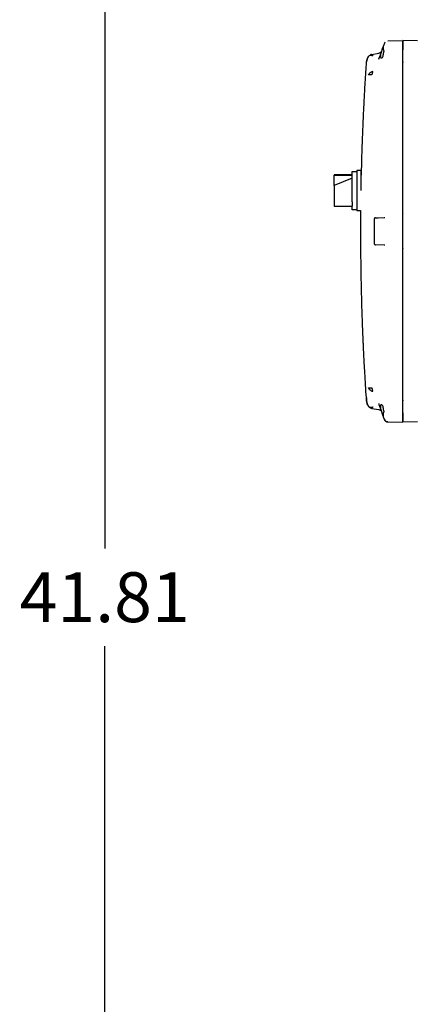
# Model space of a CAD drawing. Units: inches. Extents: x -2 to 234, y -2 to 182.
# Drawn here: x 152 to 163, y 36 to 63 of the extents above; entities that cross this region are included whole.
import ezdxf

# ---------------------------------------------------------------- set-up
doc = ezdxf.new("R2010")
doc.units = ezdxf.units.IN
doc.header["$MEASUREMENT"] = 0
doc.header["$PDSIZE"] = -1
doc.layers.add('DIMENSIONS', color=7, linetype='Continuous')
doc.dimstyles.get("Standard").update_dxf_attribs({"dimtxt": 0.18, "dimasz": 0.18, "dimexe": 0.18, "dimexo": 0.0625, "dimgap": 0.09, "dimtad": 0, "dimtih": 1, "dimtoh": 1, "dimdec": 4, "dimzin": 0, "dimdsep": 46, "dimtxsty": 'Standard', "dimcen": 0.09, "dimadec": 0, "dimazin": 0, "dimtfac": 1, "dimtdec": 4, "dimtofl": 0, "dimtmove": 0, "dimatfit": 3, "dimfxl": 0, "dimtolj": 1, "dimtzin": 0, "dimarcsym": 0})

# ---------------------------------------------------------------- blocks, each defined once
blk = doc.blocks.new('_D_8')
at = {"layer": 'Defpoints', "color": 0}
for p in [(154.678, 67.699), (160.39, 67.699), (159.009, 25.885)]:
    blk.add_point(p, dxfattribs=at)
at = {"layer": 'DIMENSIONS', "color": 0, "lineweight": -2}
for p, q in [((159.84, 67.699), (153.303, 67.699)), ((154.678, 66.269), (154.678, 48.139)), ((154.678, 27.315), (154.678, 45.444)), ((158.459, 25.885), (153.303, 25.885))]:
    blk.add_line(p, q, dxfattribs=at)
at = {"layer": 'DIMENSIONS', "color": 0}
for points in [[(154.916, 66.269), (154.44, 66.269), (154.678, 67.699)], [(154.44, 27.315), (154.916, 27.315), (154.678, 25.885)]]:
    blk.add_solid(points, dxfattribs=at)
at = {"layer": 'DIMENSIONS', "color": 0, "insert": (154.678, 47.479), "char_height": 1.375, "attachment_point": 2}
blk.add_mtext('\\A1;41.81', dxfattribs=at)

msp = doc.modelspace()

# ---------------------------------------------------------------- linework, layer by layer
at = {"color": 7, "linetype": 'Continuous', "lineweight": 25}
for p, q in [((162.394, 62.076), (162.368, 62.007)), ((162.4, 62.09), (162.393, 62.07)), ((162.4, 62.09), (162.399, 62.089)), ((162.485, 62.142), (162.896, 62.153)), ((163.3, 62.142), (162.896, 62.153)), ((162.896, 61.903), (162.896, 62.153)), ((161.945, 61.698), (161.953, 61.712)), ((161.964, 61.724), (161.951, 61.712)), ((162.018, 61.761), (162.012, 61.757)), ((162.033, 61.765), (162.018, 61.761)), ((162.046, 61.768), (162.241, 61.803)), ((162.046, 61.768), (162.055, 61.758)), ((162.055, 61.758), (162.068, 61.726)), ((162.308, 61.841), (162.241, 61.657)), ((162.368, 61.893), (162.371, 61.843)), ((162.896, 61.588), (162.896, 61.903)), ((162.896, 51.877), (162.896, 61.893)), ((161.895, 61.478), (161.895, 61.545)), ((162.235, 61.648), (162.241, 61.657)), ((162.241, 61.657), (162.237, 61.636)), ((162.238, 61.637), (162.241, 61.657)), ((162.896, 61.585), (162.896, 61.588)), ((162.896, 57.386), (162.896, 61.585)), ((161.501, 58.44), (161.001, 58.44)), ((161.001, 58.44), (161.001, 58.435)), ((161.001, 58.435), (161.501, 58.435)), ((161.001, 58.151), (161.001, 58.435)), ((161.501, 58.54), (161.626, 58.54)), ((161.501, 57.697), (161.501, 58.54)), ((161.751, 58.56), (161.626, 58.56)), ((161.626, 58.56), (161.626, 58.01)), ((161.751, 58.01), (161.751, 58.56)), ((161.501, 58.355), (161.001, 58.151)), ((161.001, 58.151), (161.001, 57.819)), ((161.626, 58.01), (161.626, 57.46)), ((161.001, 57.819), (161.001, 57.58)), ((161.501, 57.697), (161.501, 57.582)), ((161.001, 57.58), (161.501, 57.58)), ((161.501, 57.48), (161.501, 57.582)), ((161.626, 57.48), (161.501, 57.48)), ((161.626, 57.46), (161.734, 57.46)), ((162.896, 56.383), (162.896, 57.386)), ((162.116, 56.529), (162.116, 57.24)), ((162.145, 57.26), (162.384, 57.267)), ((162.175, 57.261), (162.217, 57.262)), ((162.384, 57.267), (162.398, 57.265)), ((162.384, 56.503), (162.145, 56.509)), ((162.398, 56.504), (162.384, 56.503)), ((162.896, 52.182), (162.896, 56.383)), ((161.895, 52.291), (161.895, 52.225)), ((162.896, 51.867), (162.896, 52.182)), ((161.945, 52.072), (161.953, 52.057)), ((161.951, 52.058), (161.964, 52.046)), ((162.012, 52.012), (162.018, 52.008)), ((162.018, 52.008), (162.033, 52.004)), ((162.018, 52.008), (162.018, 52.008)), ((162.055, 52.011), (162.046, 52.001)), ((162.046, 52.001), (162.241, 51.967)), ((162.068, 52.043), (162.055, 52.011)), ((162.236, 52.12), (162.241, 52.112)), ((162.238, 52.132), (162.241, 52.112)), ((162.241, 52.112), (162.308, 51.928)), ((162.371, 51.927), (162.368, 51.877)), ((162.394, 51.694), (162.368, 51.763)), ((162.393, 51.699), (162.4, 51.679)), ((162.393, 51.698), (162.394, 51.694)), ((162.407, 51.668), (162.394, 51.694)), ((162.399, 51.681), (162.4, 51.68)), ((162.485, 51.627), (162.896, 51.617)), ((162.896, 51.617), (162.896, 51.867)), ((163.3, 51.627), (162.896, 51.617))]:
    msp.add_line(p, q, dxfattribs=at)
at = {"color": 7, "linetype": 'Continuous', "lineweight": 25, "flags": 128}
msp.add_lwpolyline([(162.411, 62.106), (162.408, 62.102), (162.401, 62.091)], dxfattribs=at)
at = {"color": 7, "linetype": 'Continuous', "lineweight": 25}
for points, knots in [([(162.309, 61.843), (162.314, 61.858), (162.325, 61.887), (162.343, 61.935), (162.357, 61.975), (162.363, 61.992), (162.365, 61.997)], [0, 0, 0, 0, 0.236164, 0.463126, 0.826802, 1, 1, 1, 1]), ([(162.368, 61.893), (162.367, 61.906), (162.364, 61.932), (162.363, 61.965), (162.364, 61.992), (162.367, 62.002), (162.368, 62.007)], [0, 0, 0, 0, 0.251498, 0.50057, 0.748292, 1, 1, 1, 1]), ([(162.394, 62.076), (162.394, 62.076), (162.394, 62.076), (162.394, 62.076), (162.394, 62.076)], [0, 0, 0, 0, 0.55998, 1, 1, 1, 1]), ([(162.896, 62.153), (162.896, 62.152), (162.896, 62.149), (162.896, 62.127), (162.896, 62.081), (162.896, 62.013), (162.896, 61.948), (162.896, 61.911), (162.896, 61.893)], [0, 0, 0, 0, 0.136161, 0.27043, 0.499999, 0.729569, 0.863804, 1, 1, 1, 1]), ([(161.955, 61.713), (161.936, 61.688), (161.901, 61.64), (161.894, 61.581), (161.892, 61.553)], [0, 0, 0, 0, 0.526166, 1, 1, 1, 1]), ([(161.945, 61.698), (161.933, 61.678), (161.905, 61.636), (161.9, 61.588), (161.897, 61.562)], [0, 0, 0, 0, 0.4531861, 1, 1, 1, 1]), ([(161.953, 61.712), (161.959, 61.719), (161.971, 61.733), (161.994, 61.75), (162.019, 61.762), (162.037, 61.766), (162.046, 61.768)], [0, 0, 0, 0, 0.2478611, 0.499991, 0.7521256, 1, 1, 1, 1]), ([(161.953, 61.712), (161.955, 61.715), (161.957, 61.719), (161.957, 61.718), (161.957, 61.718)], [0, 0, 0, 0, 0.669022, 1, 1, 1, 1]), ([(162.068, 61.726), (162.057, 61.73), (162.033, 61.737), (162.001, 61.738), (161.976, 61.732), (161.966, 61.723), (161.963, 61.72)], [0, 0, 0, 0, 0.266624, 0.552133, 0.847069, 1, 1, 1, 1]), ([(162.308, 61.841), (162.304, 61.829), (162.296, 61.807), (162.287, 61.774), (162.281, 61.745), (162.279, 61.719), (162.281, 61.698), (162.287, 61.682), (162.296, 61.672), (162.304, 61.671), (162.308, 61.67)], [0, 0, 0, 0, 0.134567, 0.260352, 0.381205, 0.5, 0.618795, 0.739648, 0.865433, 1, 1, 1, 1]), ([(162.308, 61.67), (162.317, 61.673), (162.333, 61.678), (162.353, 61.716), (162.365, 61.761), (162.37, 61.805), (162.371, 61.83), (162.371, 61.843)], [0, 0, 0, 0, 0.272039, 0.503542, 0.7319, 0.865222, 1, 1, 1, 1]), ([(162.309, 61.843), (162.309, 61.842), (162.308, 61.842), (162.308, 61.841), (162.308, 61.841)], [0, 0, 0, 0, 0.56, 1, 1, 1, 1]), ([(161.889, 61.554), (161.883, 61.464), (161.871, 61.278), (161.854, 61.005), (161.839, 60.747), (161.827, 60.522), (161.817, 60.331), (161.809, 60.174), (161.804, 60.048), (161.799, 59.951), (161.795, 59.845), (161.789, 59.713), (161.782, 59.528), (161.773, 59.306), (161.765, 59.045), (161.756, 58.751), (161.752, 58.545), (161.749, 58.436)], [0, 0, 0, 0, 0.086134, 0.179662, 0.262596, 0.334936, 0.395745, 0.446308, 0.486624, 0.516694, 0.539514, 0.588292, 0.643631, 0.718065, 0.801797, 0.894643, 1, 1, 1, 1]), ([(162.91, 61.541), (162.906, 61.548), (162.898, 61.561), (162.897, 61.577), (162.896, 61.585)], [0, 0, 0, 0, 0.4887513, 1, 1, 1, 1]), ([(161.953, 61.201), (161.959, 61.212), (161.972, 61.234), (162.001, 61.265), (162.033, 61.29), (162.057, 61.301), (162.068, 61.307)], [0, 0, 0, 0, 0.256919, 0.515647, 0.766106, 1, 1, 1, 1]), ([(162.046, 61.201), (162.037, 61.201), (162.019, 61.201), (161.994, 61.201), (161.971, 61.201), (161.959, 61.201), (161.953, 61.201)], [0, 0, 0, 0, 0.247887, 0.500022, 0.752146, 1, 1, 1, 1]), ([(161.734, 57.46), (161.733, 57.301), (161.731, 57.004), (161.732, 56.565), (161.735, 56.137), (161.741, 55.701), (161.749, 55.278), (161.76, 54.891), (161.77, 54.554), (161.779, 54.315), (161.785, 54.158), (161.789, 54.069), (161.792, 53.988), (161.795, 53.915), (161.798, 53.849), (161.801, 53.783), (161.804, 53.703), (161.81, 53.581), (161.819, 53.406), (161.831, 53.169), (161.847, 52.88), (161.867, 52.556), (161.882, 52.329), (161.889, 52.216)], [0, 0, 0, 0, 0.090811, 0.169579, 0.251177, 0.335604, 0.41895, 0.492842, 0.557002, 0.61143, 0.629789, 0.646706, 0.662181, 0.676212, 0.688801, 0.699959, 0.714033, 0.734539, 0.769442, 0.81451, 0.869742, 0.935139, 1, 1, 1, 1]), ([(162.906, 57.362), (162.904, 57.363), (162.901, 57.366), (162.897, 57.375), (162.897, 57.382), (162.896, 57.386)], [0, 0, 0, 0, 0.2388206, 0.4801209, 1, 1, 1, 1]), ([(162.123, 57.255), (162.122, 57.254), (162.12, 57.252), (162.118, 57.248), (162.117, 57.244), (162.117, 57.241), (162.117, 57.239)], [0, 0, 0, 0, 0.248465, 0.501789, 0.754188, 1, 1, 1, 1]), ([(162.129, 57.259), (162.128, 57.258), (162.126, 57.257), (162.123, 57.255), (162.121, 57.252), (162.12, 57.249), (162.12, 57.248)], [0, 0, 0, 0, 0.225228, 0.469547, 0.729468, 1, 1, 1, 1]), ([(162.145, 57.259), (162.144, 57.259), (162.141, 57.259), (162.136, 57.259), (162.132, 57.259), (162.131, 57.259), (162.13, 57.259)], [0, 0, 0, 0, 0.249633, 0.499493, 0.749623, 1, 1, 1, 1]), ([(162.136, 57.26), (162.136, 57.26), (162.136, 57.26), (162.139, 57.26), (162.142, 57.26), (162.144, 57.26), (162.145, 57.26)], [0, 0, 0, 0, 0.27499, 0.556656, 0.777793, 1, 1, 1, 1]), ([(162.153, 57.261), (162.156, 57.261), (162.163, 57.261), (162.17, 57.261), (162.175, 57.261)], [0, 0, 0, 0, 0.420181, 1, 1, 1, 1]), ([(162.118, 56.529), (162.118, 56.529), (162.116, 56.529), (162.116, 56.529), (162.116, 56.529)], [0, 0, 0, 0, 0.030668, 1, 1, 1, 1]), ([(162.118, 56.53), (162.118, 56.528), (162.118, 56.526), (162.12, 56.521), (162.122, 56.518), (162.123, 56.516), (162.124, 56.515)], [0, 0, 0, 0, 0.245818, 0.498221, 0.751544, 1, 1, 1, 1]), ([(162.118, 56.53), (162.118, 56.528), (162.118, 56.526), (162.12, 56.521), (162.122, 56.518), (162.123, 56.516), (162.124, 56.515)], [0, 0, 0, 0, 0.245814, 0.498214, 0.751538, 1, 1, 1, 1]), ([(162.126, 56.521), (162.125, 56.52), (162.124, 56.518), (162.124, 56.515), (162.126, 56.512), (162.128, 56.511), (162.129, 56.51)], [0, 0, 0, 0, 0.281212, 0.544814, 0.785365, 1, 1, 1, 1]), ([(162.134, 56.511), (162.134, 56.511), (162.134, 56.512), (162.136, 56.513), (162.136, 56.514)], [0, 0, 0, 0, 0.3045776, 1, 1, 1, 1]), ([(162.134, 56.51), (162.135, 56.51), (162.136, 56.51), (162.139, 56.51), (162.142, 56.51), (162.144, 56.51), (162.145, 56.51)], [0, 0, 0, 0, 0.250368, 0.500463, 0.750378, 1, 1, 1, 1]), ([(162.145, 56.509), (162.144, 56.509), (162.141, 56.509), (162.138, 56.509), (162.136, 56.509), (162.136, 56.509), (162.136, 56.509)], [0, 0, 0, 0, 0.281095, 0.563205, 0.783225, 1, 1, 1, 1]), ([(162.896, 56.383), (162.897, 56.387), (162.897, 56.395), (162.901, 56.403), (162.904, 56.406), (162.906, 56.408)], [0, 0, 0, 0, 0.517607, 0.760761, 1, 1, 1, 1]), ([(161.953, 52.569), (161.959, 52.569), (161.971, 52.569), (161.994, 52.569), (162.019, 52.569), (162.037, 52.569), (162.046, 52.569)], [0, 0, 0, 0, 0.247854, 0.499978, 0.752113, 1, 1, 1, 1]), ([(162.068, 52.463), (162.057, 52.468), (162.033, 52.479), (162.001, 52.504), (161.972, 52.535), (161.959, 52.557), (161.953, 52.569)], [0, 0, 0, 0, 0.233894, 0.484353, 0.743081, 1, 1, 1, 1]), ([(161.895, 52.225), (161.894, 52.223), (161.891, 52.219), (161.89, 52.217), (161.889, 52.215), (161.889, 52.216), (161.889, 52.216)], [0, 0, 0, 0, 0.327372, 0.655218, 0.983541, 1, 1, 1, 1]), ([(161.892, 52.216), (161.895, 52.188), (161.901, 52.127), (161.938, 52.077), (161.958, 52.05)], [0, 0, 0, 0, 0.455294, 1, 1, 1, 1]), ([(161.897, 52.207), (161.9, 52.181), (161.905, 52.134), (161.933, 52.091), (161.945, 52.071)], [0, 0, 0, 0, 0.546821, 1, 1, 1, 1]), ([(162.896, 52.182), (162.897, 52.19), (162.898, 52.207), (162.906, 52.221), (162.91, 52.228)], [0, 0, 0, 0, 0.511194, 1, 1, 1, 1]), ([(161.953, 52.057), (161.956, 52.053), (161.959, 52.048), (161.957, 52.051), (161.957, 52.051)], [0, 0, 0, 0, 0.999885, 1, 1, 1, 1]), ([(162.046, 52.001), (162.037, 52.003), (162.019, 52.007), (161.994, 52.02), (161.971, 52.036), (161.959, 52.05), (161.953, 52.057)], [0, 0, 0, 0, 0.247874, 0.500009, 0.752139, 1, 1, 1, 1]), ([(161.963, 52.049), (161.966, 52.046), (161.976, 52.037), (162.001, 52.031), (162.033, 52.032), (162.057, 52.039), (162.068, 52.043)], [0, 0, 0, 0, 0.1533917, 0.4481668, 0.7335212, 1, 1, 1, 1]), ([(162.308, 52.099), (162.304, 52.099), (162.296, 52.097), (162.287, 52.087), (162.281, 52.071), (162.279, 52.05), (162.281, 52.024), (162.287, 51.995), (162.296, 51.963), (162.304, 51.94), (162.308, 51.928)], [0, 0, 0, 0, 0.134567, 0.260352, 0.381205, 0.5, 0.618795, 0.739648, 0.865433, 1, 1, 1, 1]), ([(162.371, 51.927), (162.371, 51.939), (162.37, 51.964), (162.365, 52.008), (162.353, 52.053), (162.333, 52.091), (162.317, 52.097), (162.308, 52.099)], [0, 0, 0, 0, 0.134818, 0.268102, 0.496459, 0.727962, 1, 1, 1, 1]), ([(162.308, 51.928), (162.308, 51.928), (162.308, 51.927), (162.309, 51.927), (162.309, 51.927)], [0, 0, 0, 0, 0.5599997, 1, 1, 1, 1]), ([(162.368, 51.763), (162.367, 51.765), (162.365, 51.771), (162.357, 51.795), (162.343, 51.834), (162.325, 51.883), (162.314, 51.912), (162.309, 51.927)], [0, 0, 0, 0, 0.117914, 0.275629, 0.594248, 0.793037, 1, 1, 1, 1]), ([(162.368, 51.763), (162.367, 51.768), (162.364, 51.778), (162.363, 51.804), (162.364, 51.837), (162.367, 51.863), (162.368, 51.877)], [0, 0, 0, 0, 0.251515, 0.499829, 0.747978, 1, 1, 1, 1]), ([(162.394, 51.694), (162.394, 51.693), (162.394, 51.693), (162.394, 51.693), (162.394, 51.693)], [0, 0, 0, 0, 0.55957, 1, 1, 1, 1]), ([(162.407, 51.668), (162.412, 51.662), (162.422, 51.65), (162.442, 51.638), (162.463, 51.629), (162.478, 51.628), (162.486, 51.627)], [0, 0, 0, 0, 0.253213, 0.508711, 0.759681, 1, 1, 1, 1]), ([(162.407, 51.668), (162.412, 51.662), (162.418, 51.654), (162.426, 51.649), (162.427, 51.649)], [0, 0, 0, 0, 0.8366051, 1, 1, 1, 1]), ([(162.896, 51.877), (162.896, 51.858), (162.896, 51.821), (162.896, 51.757), (162.896, 51.689), (162.896, 51.642), (162.896, 51.62), (162.896, 51.618), (162.896, 51.617)], [0, 0, 0, 0, 0.136161, 0.27043, 0.499999, 0.729569, 0.863804, 1, 1, 1, 1])]:
    msp.add_open_spline(points, degree=3, knots=knots, dxfattribs=at)
for points in [[(162.241, 61.803), (162.249, 61.805), (162.266, 61.809), (162.289, 61.824), (162.307, 61.843), (162.314, 61.859), (162.318, 61.867)], [(162.068, 61.307), (162.066, 61.299), (162.061, 61.285), (162.055, 61.258), (162.05, 61.23), (162.047, 61.21), (162.046, 61.201)], [(162.046, 52.569), (162.047, 52.559), (162.05, 52.539), (162.055, 52.511), (162.061, 52.485), (162.066, 52.47), (162.068, 52.463)], [(162.241, 51.967), (162.249, 51.965), (162.266, 51.96), (162.289, 51.946), (162.307, 51.926), (162.314, 51.91), (162.318, 51.902)], [(162.485, 51.627), (162.475, 51.629), (162.455, 51.631), (162.429, 51.645), (162.406, 51.666), (162.398, 51.684), (162.394, 51.693)]]:
    msp.add_open_spline(points, degree=3, dxfattribs=at)

# ---------------------------------------------------------------- dimensions: what is measured, and where the dimension line sits
at = {"layer": 'DIMENSIONS'}
dim = msp.add_linear_dim(base=(154.678, 67.699), p1=(159.009, 25.885), p2=(160.39, 67.699), angle=90, dimstyle='Standard', override={"dimscale": 11, "dimtxt": 0.125, "dimasz": 0.13, "dimexe": 0.125, "dimexo": 0.05, "dimgap": 0.06, "dimdec": 2, "dimadec": 2, "dimtdec": 2}, dxfattribs=at)
dim.commit()
dim.dimension.update_dxf_attribs({"geometry": '_D_8', "text_midpoint": (154.678, 46.792), "dimtype": 160})

doc.saveas('drawing.dxf')
